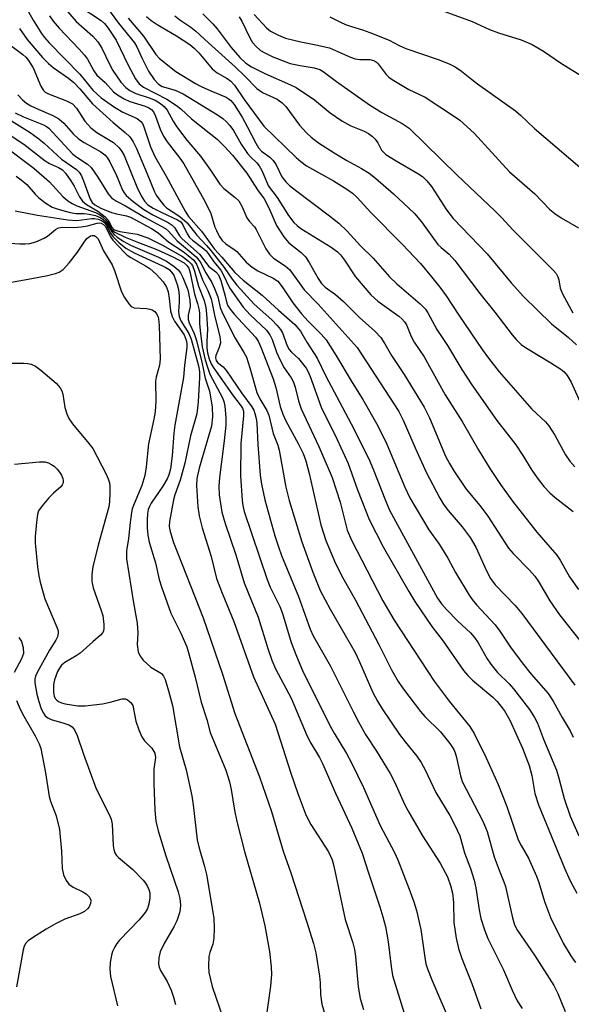
# Model space of a CAD drawing. Units: inches. Extents: x 1291766 to 1297766, y 557448 to 561449.
# Drawn here: x 1293916 to 1294038, y 557614 to 557832 of the extents above; entities that cross this region are included whole.
import ezdxf

# ---------------------------------------------------------------- set-up
doc = ezdxf.new("R2010")
doc.units = ezdxf.units.IN
doc.header["$MEASUREMENT"] = 0
doc.layers.add('Undefined', color=1, linetype='Continuous')

msp = doc.modelspace()

# ---------------------------------------------------------------- linework, layer by layer
at = {"layer": 'Undefined'}
for points in [[(1293917.53, 557835.1, 406), (1293919.24, 557832.09, 406), (1293921.05, 557829.14, 406), (1293921.73, 557828.24, 406), (1293922.78, 557827.06, 406), (1293929.53, 557820.13, 406), (1293932.4, 557816.62, 406), (1293934.24, 557814.92, 406), (1293937.18, 557812.88, 406), (1293939.07, 557811.77, 406), (1293942.21, 557810.33, 406), (1293943.07, 557809.68, 406), (1293943.38, 557809.25, 406), (1293943.73, 557808.48, 406), (1293945.17, 557804.07, 406), (1293946.11, 557801.96, 406), (1293948.63, 557797.57, 406), (1293952.82, 557789.84, 406), (1293953.6, 557788.67, 406), (1293956.47, 557785.41, 406), (1293959.33, 557781.42, 406), (1293960.99, 557779.61, 406), (1293963.84, 557776.26, 406), (1293965.68, 557774.57, 406), (1293969.91, 557771.25, 406), (1293973.47, 557767.89, 406), (1293977.1, 557764.73, 406), (1293978.35, 557763.26, 406), (1293979.77, 557760.85, 406), (1293982.04, 557757.28, 406), (1293983.89, 557753.41, 406), (1293989.59, 557742.74, 406), (1293993.45, 557735.02, 406), (1293994.43, 557732.69, 406), (1293997.13, 557725.73, 406), (1293998.06, 557723.64, 406), (1294008.65, 557704.15, 406), (1294009.54, 557702.88, 406), (1294010.63, 557701.66, 406), (1294013.2, 557699.04, 406), (1294015.98, 557696.46, 406), (1294016.89, 557695.47, 406), (1294017.7, 557694.26, 406), (1294019.64, 557690.73, 406), (1294020.47, 557689.52, 406), (1294021.94, 557687.71, 406), (1294024.53, 557685.15, 406), (1294025.5, 557684.07, 406), (1294029.04, 557679.47, 406), (1294030.16, 557677.75, 406), (1294030.76, 557676.48, 406), (1294032.13, 557672.96, 406), (1294035.01, 557666.05, 406), (1294035.54, 557664.3, 406), (1294036.66, 557659.79, 406), (1294038.03, 557655.87, 406), (1294039.93, 557651.55, 406)], [(1293925.89, 557835.04, 402), (1293928.71, 557831.84, 402), (1293932.38, 557828.57, 402), (1293933.49, 557827.33, 402), (1293934.37, 557825.93, 402), (1293936.07, 557822.33, 402), (1293936.82, 557820.95, 402), (1293938.58, 557818.41, 402), (1293939.69, 557817.17, 402), (1293940.6, 557816.5, 402), (1293941.9, 557815.84, 402), (1293944.85, 557814.92, 402), (1293946.17, 557814.4, 402), (1293947.41, 557813.68, 402), (1293948.22, 557812.99, 402), (1293948.83, 557812.18, 402), (1293950.17, 557809.75, 402), (1293950.96, 557808.56, 402), (1293953.24, 557805.57, 402), (1293956.22, 557802.01, 402), (1293958.46, 557798.88, 402), (1293960.5, 557795.83, 402), (1293961.43, 557794.83, 402), (1293963.92, 557792.88, 402), (1293964.7, 557792.08, 402), (1293965.4, 557790.91, 402), (1293966.51, 557788.38, 402), (1293967.1, 557787.53, 402), (1293968.17, 557786.35, 402), (1293968.58, 557785.77, 402), (1293970.71, 557781.48, 402), (1293971.47, 557780.32, 402), (1293972.38, 557779.38, 402), (1293974.98, 557777.69, 402), (1293976.01, 557776.8, 402), (1293979.16, 557772.39, 402), (1293982.26, 557769.23, 402), (1293990.88, 557759.64, 402), (1294000.1, 557745.45, 402), (1294001.06, 557743.56, 402), (1294003.72, 557737.4, 402), (1294006.16, 557732.06, 402), (1294009.22, 557726.31, 402), (1294010.09, 557724.8, 402), (1294011, 557723.52, 402), (1294014.15, 557719.91, 402), (1294015.91, 557717.58, 402), (1294017.12, 557715.42, 402), (1294019.48, 557710.16, 402), (1294020.39, 557708.48, 402), (1294021.46, 557707.12, 402), (1294025.86, 557702.55, 402), (1294027.35, 557700.78, 402), (1294039.04, 557684.89, 402)], [(1293929.31, 557835.26, 400), (1293934.24, 557832, 400), (1293935, 557831.34, 400), (1293935.82, 557830.37, 400), (1293937.57, 557827.69, 400), (1293940.22, 557822.17, 400), (1293941.86, 557819.14, 400), (1293942.63, 557818.04, 400), (1293943.62, 557817.3, 400), (1293948.81, 557814.63, 400), (1293950.96, 557813.25, 400), (1293951.87, 557812.49, 400), (1293954.21, 557810.27, 400), (1293959.9, 557805.76, 400), (1293961.55, 557804.13, 400), (1293963.32, 557802.21, 400), (1293966.48, 557798.25, 400), (1293968.86, 557794.57, 400), (1293970.34, 557792.52, 400), (1293971.37, 557790.57, 400), (1293973.07, 557786.64, 400), (1293974.65, 557784.13, 400), (1293975.77, 557782.78, 400), (1293978.52, 557780.69, 400), (1293979.5, 557779.73, 400), (1293980.31, 557778.49, 400), (1293982.28, 557774.89, 400), (1293982.99, 557773.83, 400), (1293983.81, 557773.02, 400), (1293986.07, 557771.36, 400), (1293987.87, 557769.84, 400), (1293991.42, 557766.29, 400), (1293994.8, 557763.26, 400), (1293996.11, 557761.83, 400), (1293997.01, 557760.46, 400), (1293998.47, 557757.88, 400), (1294001.31, 557753.63, 400), (1294005.71, 557746.43, 400), (1294006.87, 557744.08, 400), (1294010.45, 557735.59, 400), (1294011.29, 557733.98, 400), (1294012.29, 557732.33, 400), (1294015.01, 557728.27, 400), (1294018.01, 557724.65, 400), (1294019.83, 557722.32, 400), (1294024.4, 557715.24, 400), (1294025.42, 557714, 400), (1294029.05, 557710.32, 400), (1294030.17, 557709.02, 400), (1294031, 557707.84, 400), (1294033.56, 557703.58, 400), (1294035.67, 557700.44, 400), (1294040.43, 557694.37, 400)], [(1293935.64, 557834.74, 398), (1293938.09, 557831.43, 398), (1293941.64, 557827.06, 398), (1293942.17, 557826.18, 398), (1293943.25, 557823.75, 398), (1293944.76, 557820.84, 398), (1293946.01, 557818.97, 398), (1293946.91, 557817.94, 398), (1293947.76, 557817.44, 398), (1293950.66, 557816.6, 398), (1293952.42, 557815.82, 398), (1293960, 557811.12, 398), (1293961.16, 557810.33, 398), (1293962.02, 557809.63, 398), (1293962.74, 557808.81, 398), (1293963.55, 557807.69, 398), (1293965.26, 557804.69, 398), (1293966.67, 557802.59, 398), (1293967.37, 557801.77, 398), (1293968.72, 557800.52, 398), (1293969.25, 557799.87, 398), (1293969.79, 557798.83, 398), (1293971.31, 557795.38, 398), (1293973.23, 557792.86, 398), (1293975.68, 557788.89, 398), (1293976.86, 557787.33, 398), (1293977.6, 557786.62, 398), (1293978.43, 557786, 398), (1293985.16, 557781.87, 398), (1293986.54, 557780.85, 398), (1293987.22, 557780.12, 398), (1293988.12, 557778.95, 398), (1293990.54, 557775.26, 398), (1293993.94, 557771.28, 398), (1293995.47, 557769.93, 398), (1294000.15, 557766.6, 398), (1294000.79, 557766.02, 398), (1294001.35, 557765.35, 398), (1294001.78, 557764.62, 398), (1294002.87, 557762.05, 398), (1294003.5, 557760.84, 398), (1294005.72, 557757.55, 398), (1294010.34, 557749.16, 398), (1294014.11, 557743.28, 398), (1294017.8, 557736.83, 398), (1294020.25, 557732.87, 398), (1294022.61, 557729.31, 398), (1294025.26, 557725.6, 398), (1294030.68, 557718.74, 398), (1294035.05, 557713.67, 398), (1294035.79, 557712.53, 398), (1294037.86, 557708.89, 398), (1294039.85, 557706.06, 398)], [(1294006.26, 557835.47, 382), (1294016.33, 557831.79, 382), (1294020.2, 557830.05, 382), (1294022.15, 557829.27, 382), (1294027.15, 557827.73, 382), (1294029.64, 557826.75, 382), (1294032.15, 557825.27, 382), (1294036.13, 557822.55, 382), (1294042.43, 557818.59, 382)], [(1293922.84, 557833.03, 404), (1293923.63, 557831.92, 404), (1293924.98, 557830.33, 404), (1293929.39, 557825.71, 404), (1293930.54, 557824.39, 404), (1293931.22, 557823.45, 404), (1293932.61, 557820.92, 404), (1293933.33, 557819.92, 404), (1293935.18, 557818.32, 404), (1293936.99, 557816.21, 404), (1293937.88, 557815.55, 404), (1293939.33, 557814.7, 404), (1293940.58, 557814.08, 404), (1293943.97, 557813.05, 404), (1293944.78, 557812.73, 404), (1293945.43, 557812.3, 404), (1293945.85, 557811.81, 404), (1293946.3, 557810.84, 404), (1293947.31, 557807.94, 404), (1293948.02, 557806.4, 404), (1293948.83, 557805.2, 404), (1293951.67, 557801.55, 404), (1293952.57, 557800.27, 404), (1293957.24, 557791.86, 404), (1293958.5, 557789.32, 404), (1293959.44, 557786.29, 404), (1293959.75, 557785.51, 404), (1293960.4, 557784.25, 404), (1293961.02, 557783.31, 404), (1293961.84, 557782.57, 404), (1293963.68, 557781.36, 404), (1293964.26, 557780.89, 404), (1293966.34, 557778.55, 404), (1293967.68, 557777.39, 404), (1293968.92, 557776.63, 404), (1293972.32, 557775.02, 404), (1293973.33, 557774.3, 404), (1293974.32, 557773.1, 404), (1293976.66, 557769.54, 404), (1293978.57, 557767.09, 404), (1293980.03, 557765.44, 404), (1293982.94, 557762.62, 404), (1293984.02, 557761.32, 404), (1293986.21, 557757.96, 404), (1293989.8, 557751.88, 404), (1293992.16, 557748.09, 404), (1293995.48, 557742.27, 404), (1293997.48, 557738.27, 404), (1294001.41, 557728.71, 404), (1294002.55, 557726.36, 404), (1294006.76, 557719.25, 404), (1294008.92, 557716.31, 404), (1294009.56, 557715.31, 404), (1294010.93, 557712.98, 404), (1294012.66, 557709.79, 404), (1294015.67, 557704.78, 404), (1294016.32, 557703.82, 404), (1294017.27, 557702.67, 404), (1294021.42, 557698.27, 404), (1294022.45, 557696.84, 404), (1294024.8, 557693.3, 404), (1294027.4, 557689.79, 404), (1294029.37, 557687.33, 404), (1294033.12, 557683.01, 404), (1294034.25, 557681.33, 404), (1294036.26, 557677.69, 404), (1294038.02, 557674.77, 404), (1294038.69, 557673.35, 404)], [(1293940.25, 557832.52, 396), (1293943.64, 557828.53, 396), (1293946.37, 557824.47, 396), (1293947.16, 557823.6, 396), (1293950.75, 557820.74, 396), (1293955.13, 557818.08, 396), (1293956.39, 557817.4, 396), (1293958.5, 557816.43, 396), (1293961.91, 557815.04, 396), (1293962.39, 557814.78, 396), (1293962.94, 557814.32, 396), (1293963.67, 557813.41, 396), (1293965.42, 557810.61, 396), (1293966.64, 557808.45, 396), (1293968.48, 557804.84, 396), (1293969.07, 557803.86, 396), (1293969.74, 557803.13, 396), (1293971.55, 557801.8, 396), (1293972.34, 557801.03, 396), (1293972.96, 557800.05, 396), (1293974.26, 557797.41, 396), (1293975.15, 557796.32, 396), (1293975.96, 557795.52, 396), (1293977.23, 557794.48, 396), (1293984.8, 557788.81, 396), (1293986.83, 557787.13, 396), (1293988.66, 557785.38, 396), (1293991.65, 557782.17, 396), (1293994.47, 557779.44, 396), (1293998.05, 557775.26, 396), (1293999.69, 557773.76, 396), (1294004.84, 557769.34, 396), (1294005.99, 557768.14, 396), (1294006.55, 557767.29, 396), (1294008.5, 557763.64, 396), (1294010.86, 557760.11, 396), (1294014.07, 557754.75, 396), (1294016.29, 557751.34, 396), (1294021.79, 557743.5, 396), (1294026.03, 557738.07, 396), (1294027.57, 557735.7, 396), (1294029.52, 557732.46, 396), (1294030.72, 557730.76, 396), (1294032.17, 557728.87, 396), (1294033.49, 557727.47, 396), (1294034.71, 557726.4, 396), (1294038.71, 557723.31, 396)], [(1293944.3, 557832.92, 394), (1293945.33, 557832.06, 394), (1293946.65, 557831.12, 394), (1293950.92, 557828.66, 394), (1293953.91, 557826.71, 394), (1293954.84, 557825.91, 394), (1293955.85, 557824.89, 394), (1293958.81, 557821.34, 394), (1293959.95, 557820.46, 394), (1293962.15, 557819.19, 394), (1293962.98, 557818.57, 394), (1293963.73, 557817.68, 394), (1293965.9, 557814.57, 394), (1293970.28, 557808.65, 394), (1293977.37, 557801.67, 394), (1293978.41, 557800.78, 394), (1293979.7, 557799.89, 394), (1293985.66, 557796.5, 394), (1293988.64, 557794.66, 394), (1293989.83, 557793.8, 394), (1293990.89, 557792.81, 394), (1293993.93, 557789.54, 394), (1294000.91, 557782.46, 394), (1294004.9, 557778.2, 394), (1294007.38, 557775.31, 394), (1294009.22, 557773, 394), (1294010.6, 557771.07, 394), (1294013.41, 557766.77, 394), (1294018.53, 557759.2, 394), (1294019.92, 557757.27, 394), (1294022.34, 557754.22, 394), (1294029.52, 557745.97, 394), (1294032.55, 557743.16, 394), (1294033.28, 557742.33, 394), (1294034.65, 557740.24, 394), (1294036.97, 557735.86, 394), (1294037.93, 557734.46, 394), (1294039.07, 557733.25, 394)], [(1293950.56, 557833.04, 392), (1293951.65, 557832.17, 392), (1293954.09, 557830.58, 392), (1293955.23, 557829.65, 392), (1293958.01, 557827.07, 392), (1293963.94, 557821.8, 392), (1293966.05, 557819.74, 392), (1293968.67, 557816.99, 392), (1293969.98, 557816.11, 392), (1293973.17, 557814.63, 392), (1293974.33, 557813.8, 392), (1293975.09, 557812.96, 392), (1293978.17, 557808.87, 392), (1293979.66, 557807.19, 392), (1293980.72, 557806.2, 392), (1293982.35, 557804.98, 392), (1293985.79, 557802.75, 392), (1293988.61, 557801.03, 392), (1293991.85, 557799.24, 392), (1293993.56, 557798.21, 392), (1293994.95, 557797.13, 392), (1293998.97, 557793.67, 392), (1294002.36, 557790.52, 392), (1294003.57, 557789.27, 392), (1294005.1, 557787.47, 392), (1294008.75, 557782.44, 392), (1294009.46, 557781.75, 392), (1294011.22, 557780.3, 392), (1294012.53, 557778.93, 392), (1294018.01, 557771.58, 392), (1294021.33, 557767.46, 392), (1294025.17, 557762.46, 392), (1294026.05, 557761.41, 392), (1294027.21, 557760.31, 392), (1294028.11, 557759.63, 392), (1294033.71, 557756.27, 392), (1294035.98, 557754.81, 392), (1294036.67, 557754.25, 392), (1294037.38, 557753.44, 392), (1294038.25, 557751.98, 392), (1294040.79, 557746.21, 392)], [(1293956.72, 557833.53, 390), (1293958.97, 557831.27, 390), (1293959.92, 557830.16, 390), (1293963, 557826.03, 390), (1293964.97, 557823.81, 390), (1293966.27, 557822.61, 390), (1293967.52, 557821.81, 390), (1293970.45, 557820.29, 390), (1293976.18, 557817.8, 390), (1293977.43, 557817.17, 390), (1293981.44, 557814.44, 390), (1293984.92, 557811.62, 390), (1293987.48, 557809.82, 390), (1293989.47, 557808.74, 390), (1293992.44, 557807.52, 390), (1293993.43, 557806.99, 390), (1293994.31, 557806.33, 390), (1293994.87, 557805.77, 390), (1293995.45, 557804.93, 390), (1293996.3, 557803.31, 390), (1293997.24, 557802.37, 390), (1293999.49, 557800.93, 390), (1294004.31, 557798.19, 390), (1294005.34, 557797.46, 390), (1294006.28, 557796.54, 390), (1294007.31, 557795.27, 390), (1294010.65, 557790.15, 390), (1294012.16, 557788.2, 390), (1294019.65, 557780.38, 390), (1294025, 557773.97, 390), (1294027.69, 557770.94, 390), (1294033.88, 557764.88, 390), (1294037.65, 557761.88, 390), (1294039.4, 557760.25, 390)], [(1293964.76, 557832.85, 388), (1293965.37, 557831.86, 388), (1293967.17, 557828.19, 388), (1293967.74, 557827.19, 388), (1293968.45, 557826.32, 388), (1293969.53, 557825.41, 388), (1293970.49, 557824.86, 388), (1293972.25, 557824.02, 388), (1293976.1, 557822.55, 388), (1293978.31, 557822.05, 388), (1293981.4, 557821.59, 388), (1293982.67, 557821.18, 388), (1293983.39, 557820.74, 388), (1293986.34, 557818.52, 388), (1293993.66, 557813.34, 388), (1293996.34, 557811.67, 388), (1294000.88, 557809.24, 388), (1294002.41, 557808.18, 388), (1294013, 557797.82, 388), (1294021.37, 557789.92, 388), (1294022.82, 557788.44, 388), (1294025.38, 557785.58, 388), (1294034.34, 557776.69, 388), (1294034.89, 557776.01, 388), (1294035.28, 557775.31, 388), (1294035.48, 557774.64, 388), (1294035.81, 557772.74, 388), (1294036.31, 557771.5, 388), (1294038.6, 557767.34, 388)], [(1293968.08, 557833.38, 386), (1293970.87, 557830.44, 386), (1293971.75, 557829.7, 386), (1293973.48, 557828.75, 386), (1293975.07, 557828.13, 386), (1293978.47, 557827.31, 386), (1293981.72, 557826.68, 386), (1293984.8, 557825.95, 386), (1293989.42, 557823.95, 386), (1293990.44, 557823.58, 386), (1293991.51, 557823.42, 386), (1293993.69, 557823.42, 386), (1293994.7, 557823.1, 386), (1293995.15, 557822.83, 386), (1293995.56, 557822.44, 386), (1293997.35, 557820.11, 386), (1293997.93, 557819.51, 386), (1293998.61, 557818.99, 386), (1294002.3, 557816.78, 386), (1294005.91, 557815.03, 386), (1294012.41, 557810.81, 386), (1294013.59, 557809.97, 386), (1294016.8, 557807.08, 386), (1294024.6, 557798.5, 386), (1294030.19, 557793.69, 386), (1294033.54, 557790.18, 386), (1294034.63, 557789.28, 386), (1294036, 557788.32, 386), (1294039.9, 557786.15, 386)], [(1293984.87, 557832.88, 384), (1293987.21, 557831.65, 384), (1293988.3, 557831.16, 384), (1293989.68, 557830.67, 384), (1293992.1, 557829.99, 384), (1293993.72, 557829.41, 384), (1293998, 557827.69, 384), (1294000.19, 557826.51, 384), (1294001.69, 557825.83, 384), (1294008.79, 557823.37, 384), (1294011.25, 557822.41, 384), (1294012.57, 557821.8, 384), (1294014, 557820.85, 384), (1294016.16, 557819.02, 384), (1294017.53, 557817.99, 384), (1294025.96, 557812, 384), (1294027.01, 557811.09, 384), (1294030.16, 557808.09, 384), (1294042.66, 557797.43, 384)], [(1293916.21, 557830.25, 408), (1293917.92, 557827.8, 408), (1293921.29, 557823.86, 408), (1293922.59, 557822.49, 408), (1293923.66, 557821.6, 408), (1293927.02, 557819.23, 408), (1293928.23, 557818.27, 408), (1293929.55, 557816.89, 408), (1293932.31, 557813.58, 408), (1293936.94, 557809.44, 408), (1293939.57, 557807.22, 408), (1293940.57, 557806.25, 408), (1293941.33, 557805.16, 408), (1293942.07, 557803.72, 408), (1293944.47, 557798.09, 408), (1293946.04, 557794.1, 408), (1293946.42, 557793.36, 408), (1293947.21, 557792.22, 408), (1293948.09, 557791.14, 408), (1293948.7, 557790.57, 408), (1293951.64, 557788.64, 408), (1293953.28, 557787.25, 408), (1293955.41, 557784.48, 408), (1293957.57, 557782.23, 408), (1293958.52, 557781.11, 408), (1293961.49, 557777.35, 408), (1293963.23, 557774.76, 408), (1293964.26, 557773.47, 408), (1293968.1, 557769.21, 408), (1293972.02, 557765.77, 408), (1293973.23, 557764.54, 408), (1293973.93, 557763.64, 408), (1293974.35, 557762.92, 408), (1293975.41, 557759.97, 408), (1293975.83, 557759.19, 408), (1293976.38, 557758.59, 408), (1293977.95, 557757.19, 408), (1293979.6, 557755.08, 408), (1293980.08, 557754.23, 408), (1293980.51, 557753.21, 408), (1293982.9, 557746.41, 408), (1293986.46, 557739.29, 408), (1293988.88, 557733.96, 408), (1293990.98, 557728.12, 408), (1293993.54, 557721.54, 408), (1293996.67, 557715.49, 408), (1294002.31, 557705.6, 408), (1294003.65, 557703.44, 408), (1294007.45, 557697.85, 408), (1294009.91, 557694.63, 408), (1294014.42, 557688.13, 408), (1294015.38, 557687.02, 408), (1294016.41, 557685.97, 408), (1294020.88, 557682.23, 408), (1294021.88, 557681.29, 408), (1294023.48, 557679.21, 408), (1294024.67, 557677.14, 408), (1294027.51, 557670.94, 408), (1294028.95, 557667.1, 408), (1294029.53, 557664.9, 408), (1294030.24, 557660.91, 408), (1294030.99, 557658.39, 408), (1294036.77, 557644.4, 408), (1294038.03, 557641.58, 408), (1294039.5, 557638.8, 408)], [(1293912.29, 557828, 410), (1293916.91, 557824.5, 410), (1293917.56, 557823.89, 410), (1293918.17, 557823.17, 410), (1293919.18, 557821.58, 410), (1293920.91, 557817.49, 410), (1293921.5, 557816.53, 410), (1293921.88, 557816.19, 410), (1293922.58, 557815.81, 410), (1293926.62, 557814.24, 410), (1293927.88, 557813.58, 410), (1293928.81, 557812.64, 410), (1293930.65, 557809.74, 410), (1293931.97, 557808.28, 410), (1293933.31, 557807.24, 410), (1293936.96, 557804.99, 410), (1293938.24, 557803.86, 410), (1293938.84, 557803.03, 410), (1293939.33, 557802.11, 410), (1293942.12, 557795.22, 410), (1293943.1, 557793.18, 410), (1293943.85, 557792.02, 410), (1293944.61, 557791.25, 410), (1293945.74, 557790.47, 410), (1293947.67, 557789.49, 410), (1293951.16, 557787.93, 410), (1293951.89, 557787.43, 410), (1293952.34, 557786.8, 410), (1293953.28, 557784.81, 410), (1293953.81, 557784.02, 410), (1293954.44, 557783.41, 410), (1293956.57, 557781.78, 410), (1293957.46, 557781.01, 410), (1293957.93, 557780.44, 410), (1293959.17, 557778.6, 410), (1293960.7, 557776.79, 410), (1293961.27, 557775.83, 410), (1293962.65, 557772.87, 410), (1293965.7, 557768.55, 410), (1293967.21, 557766.86, 410), (1293970.81, 557763.44, 410), (1293971.59, 557762.43, 410), (1293972.07, 557761.39, 410), (1293973.03, 557758.6, 410), (1293973.79, 557756.99, 410), (1293974.77, 557755.15, 410), (1293976.3, 557752.91, 410), (1293976.82, 557751.94, 410), (1293977.2, 557750.89, 410), (1293977.93, 557747.84, 410), (1293978.51, 557746.07, 410), (1293982.39, 557737.75, 410), (1293985.37, 557730.87, 410), (1293987.15, 557725.39, 410), (1293988.72, 557719.2, 410), (1293989.61, 557716.97, 410), (1293996.6, 557703.55, 410), (1293999.12, 557699.29, 410), (1294007.96, 557685.77, 410), (1294011.25, 557681.33, 410), (1294015.83, 557675.71, 410), (1294016.8, 557674.15, 410), (1294019.41, 557668.82, 410), (1294022.11, 557662.89, 410), (1294024.03, 557658.02, 410), (1294026.54, 557650.66, 410), (1294027.16, 557649.4, 410), (1294028.77, 557646.56, 410), (1294030.6, 557642.57, 410), (1294031.1, 557641.19, 410), (1294032.31, 557636.96, 410), (1294033.66, 557633.44, 410), (1294036.49, 557627.79, 410), (1294038.16, 557624.95, 410), (1294039.21, 557623.45, 410)], [(1293915.82, 557815.55, 412), (1293916.84, 557814.49, 412), (1293917.73, 557813.73, 412), (1293918.72, 557813.14, 412), (1293920.29, 557812.39, 412), (1293923.6, 557810.97, 412), (1293924.88, 557810.27, 412), (1293925.97, 557809.28, 412), (1293928.08, 557806.91, 412), (1293929.28, 557805.86, 412), (1293930.5, 557805.06, 412), (1293934.15, 557802.99, 412), (1293935.07, 557802.32, 412), (1293935.58, 557801.73, 412), (1293936.15, 557800.77, 412), (1293937.64, 557797.69, 412), (1293939, 557794.49, 412), (1293939.37, 557793.86, 412), (1293939.8, 557793.32, 412), (1293941.34, 557791.95, 412), (1293943.71, 557790.17, 412), (1293945.72, 557788.98, 412), (1293949.1, 557787.32, 412), (1293949.99, 557786.75, 412), (1293950.49, 557786.2, 412), (1293951.61, 557784.39, 412), (1293952.16, 557783.69, 412), (1293955.98, 557780.28, 412), (1293956.55, 557779.63, 412), (1293957.97, 557777.63, 412), (1293959.66, 557776.39, 412), (1293960.25, 557775.74, 412), (1293960.76, 557774.45, 412), (1293961.72, 557771.03, 412), (1293962.07, 557769.45, 412), (1293962.32, 557768.86, 412), (1293962.79, 557768.16, 412), (1293963.72, 557767.05, 412), (1293968.38, 557761.95, 412), (1293969.02, 557761.04, 412), (1293969.62, 557759.73, 412), (1293972.33, 557752.72, 412), (1293972.9, 557750.77, 412), (1293973.85, 557746.61, 412), (1293974.42, 557744.88, 412), (1293975.13, 557743.38, 412), (1293977.95, 557738.21, 412), (1293978.92, 557736.18, 412), (1293979.55, 557734.54, 412), (1293980.29, 557731.77, 412), (1293982.84, 557720.35, 412), (1293984, 557716.93, 412), (1293986.1, 557711.81, 412), (1293987.71, 557708.65, 412), (1293990.55, 557703.69, 412), (1293995.7, 557693.91, 412), (1293998.5, 557688.28, 412), (1293999.99, 557685.67, 412), (1294001.15, 557684, 412), (1294004.89, 557679.08, 412), (1294005.89, 557677.98, 412), (1294009.31, 557674.54, 412), (1294011.38, 557672, 412), (1294012.29, 557670.61, 412), (1294012.59, 557669.91, 412), (1294012.91, 557668.85, 412), (1294013.78, 557664.84, 412), (1294014.16, 557663.57, 412), (1294018.69, 557654.78, 412), (1294019.69, 557652.45, 412), (1294021.24, 557646.86, 412), (1294022.3, 557643.89, 412), (1294023.38, 557641.32, 412), (1294023.72, 557640.3, 412), (1294025.24, 557633.4, 412), (1294025.73, 557631.79, 412), (1294026.4, 557630.58, 412), (1294030.1, 557625.1, 412), (1294034.38, 557618.39, 412), (1294035.3, 557616.63, 412), (1294036.89, 557612.64, 412)], [(1293912.64, 557810.94, 416), (1293918.57, 557807.21, 416), (1293920.2, 557806.09, 416), (1293921.66, 557804.91, 416), (1293925.5, 557801.36, 416), (1293928.81, 557799.02, 416), (1293929.36, 557798.46, 416), (1293929.92, 557797.61, 416), (1293930.37, 557796.56, 416), (1293931.84, 557792.47, 416), (1293932.27, 557791.77, 416), (1293932.85, 557791.25, 416), (1293934.19, 557790.49, 416), (1293936.58, 557789.55, 416), (1293937.67, 557789.22, 416), (1293939.88, 557788.81, 416), (1293940.72, 557788.51, 416), (1293945.37, 557786.02, 416), (1293946.85, 557785.05, 416), (1293949.26, 557782.99, 416), (1293952.4, 557780.88, 416), (1293953.52, 557780.04, 416), (1293954.74, 557778.94, 416), (1293955.32, 557778.12, 416), (1293955.75, 557777.21, 416), (1293956.68, 557774.65, 416), (1293957.83, 557772.26, 416), (1293958.56, 557770.44, 416), (1293958.85, 557769.36, 416), (1293959.38, 557766.45, 416), (1293960.45, 557762.4, 416), (1293960.6, 557761.55, 416), (1293960.63, 557760.7, 416), (1293960.36, 557759.64, 416), (1293959.65, 557757.83, 416), (1293959.57, 557757.32, 416), (1293959.68, 557756.78, 416), (1293960.01, 557756.33, 416), (1293961.28, 557755.34, 416), (1293962.02, 557754.46, 416), (1293965.31, 557749.6, 416), (1293967.6, 557746.48, 416), (1293968, 557745.77, 416), (1293968.29, 557745.01, 416), (1293968.55, 557743.95, 416), (1293968.71, 557742.87, 416), (1293968.9, 557738.16, 416), (1293969.43, 557731.37, 416), (1293969.72, 557729.4, 416), (1293970.5, 557725.91, 416), (1293972.71, 557717.93, 416), (1293973.47, 557715.49, 416), (1293974.19, 557713.58, 416), (1293977.94, 557704.52, 416), (1293980.47, 557697.3, 416), (1293981.19, 557695.82, 416), (1293985.02, 557689.1, 416), (1293990.06, 557678.87, 416), (1293991.17, 557676.78, 416), (1293992.77, 557673.96, 416), (1293995.16, 557670.28, 416), (1293998.2, 557665.3, 416), (1293999.15, 557663.49, 416), (1294001.37, 557658.56, 416), (1294002.12, 557657.1, 416), (1294005.32, 557651.55, 416), (1294009.25, 557645.44, 416), (1294010.85, 557642.45, 416), (1294011.57, 557640.53, 416), (1294011.97, 557638.81, 416), (1294012.18, 557636.77, 416), (1294012.26, 557632.33, 416), (1294012.82, 557628.86, 416), (1294013.31, 557626.57, 416), (1294014.08, 557624.38, 416), (1294016.3, 557618.84, 416), (1294018.27, 557613.19, 416)], [(1293915.22, 557811.56, 414), (1293917.07, 557810.68, 414), (1293921.47, 557808.94, 414), (1293922.16, 557808.57, 414), (1293922.67, 557808.17, 414), (1293928.01, 557802.47, 414), (1293928.9, 557801.76, 414), (1293931.23, 557800.19, 414), (1293932.06, 557799.46, 414), (1293933.55, 557797.36, 414), (1293935.81, 557793.64, 414), (1293936.53, 557792.8, 414), (1293937.64, 557792.04, 414), (1293939.63, 557790.97, 414), (1293943.85, 557788.49, 414), (1293948.5, 557785.97, 414), (1293949.14, 557785.41, 414), (1293951.04, 557783.25, 414), (1293955.25, 557779.73, 414), (1293956.13, 557778.59, 414), (1293957.41, 557776.15, 414), (1293958.72, 557774.04, 414), (1293959.34, 557772.73, 414), (1293960.09, 557770.85, 414), (1293960.6, 557768.51, 414), (1293961.08, 557767.21, 414), (1293963.92, 557761.73, 414), (1293965.85, 557758.5, 414), (1293966.38, 557757.47, 414), (1293967.18, 557755.1, 414), (1293968.67, 557749.7, 414), (1293969.35, 557748.28, 414), (1293970.94, 557745.7, 414), (1293971.37, 557744.66, 414), (1293972.35, 557740.61, 414), (1293973.31, 557738.01, 414), (1293973.62, 557736.89, 414), (1293975.12, 557728.7, 414), (1293975.84, 557725.8, 414), (1293978.67, 557716.6, 414), (1293981.06, 557709.89, 414), (1293982.71, 557705.87, 414), (1293984.91, 557701.69, 414), (1293990.46, 557692.09, 414), (1293991.43, 557690.04, 414), (1293994.38, 557683.28, 414), (1293995.37, 557681.36, 414), (1293996.44, 557679.64, 414), (1294000.28, 557673.94, 414), (1294001.5, 557672.31, 414), (1294004.08, 557669.16, 414), (1294005.04, 557667.77, 414), (1294005.96, 557666.11, 414), (1294008.27, 557661.12, 414), (1294011.37, 557656.05, 414), (1294012.46, 557654.05, 414), (1294013.64, 557651.5, 414), (1294014.68, 557647.79, 414), (1294015.94, 557644.27, 414), (1294016.75, 557641.74, 414), (1294017.15, 557640.03, 414), (1294017.92, 557635.13, 414), (1294018.29, 557633.22, 414), (1294019.07, 557630.72, 414), (1294019.83, 557628.82, 414), (1294023.24, 557621.85, 414), (1294025.17, 557617.34, 414), (1294026.27, 557615.02, 414), (1294027.4, 557613.33, 414)], [(1293911.93, 557808.12, 418), (1293917.17, 557804.63, 418), (1293921.86, 557800.94, 418), (1293922.84, 557800.38, 418), (1293924.83, 557799.52, 418), (1293925.7, 557798.97, 418), (1293926.39, 557798.23, 418), (1293927.53, 557796.57, 418), (1293928.27, 557795.34, 418), (1293929.47, 557793, 418), (1293930.11, 557792.05, 418), (1293930.99, 557791.31, 418), (1293933.55, 557789.85, 418), (1293935.11, 557788.59, 418), (1293935.86, 557787.77, 418), (1293936.6, 557786.19, 418), (1293936.97, 557785.79, 418), (1293937.63, 557785.51, 418), (1293938.4, 557785.33, 418), (1293942.22, 557784.72, 418), (1293944.62, 557783.91, 418), (1293947.84, 557782.27, 418), (1293952.24, 557779.77, 418), (1293953.61, 557778.76, 418), (1293954.17, 557778.17, 418), (1293954.43, 557777.78, 418), (1293954.92, 557776.56, 418), (1293955.78, 557773.24, 418), (1293957.04, 557770.03, 418), (1293957.43, 557768.5, 418), (1293957.6, 557767.06, 418), (1293957.81, 557763.72, 418), (1293957.63, 557760.97, 418), (1293957.62, 557759.6, 418), (1293957.77, 557758.49, 418), (1293958.17, 557757.1, 418), (1293958.61, 557756.03, 418), (1293959.02, 557755.29, 418), (1293963.29, 557749.14, 418), (1293965.27, 557746.65, 418), (1293965.54, 557746.17, 418), (1293965.74, 557745.57, 418), (1293965.76, 557744.5, 418), (1293965.14, 557738.35, 418), (1293965.05, 557731.23, 418), (1293965.45, 557725.79, 418), (1293965.6, 557724.65, 418), (1293965.9, 557723.32, 418), (1293970.96, 557708.31, 418), (1293971.68, 557706.57, 418), (1293973.76, 557702.3, 418), (1293974.4, 557700.76, 418), (1293976.29, 557694.32, 418), (1293977.44, 557691.29, 418), (1293978.79, 557688.16, 418), (1293984.95, 557675.79, 418), (1293985.81, 557674.24, 418), (1293988.54, 557669.76, 418), (1293989.66, 557667.65, 418), (1293992.28, 557662.21, 418), (1293995.95, 557653.84, 418), (1293999.13, 557647.8, 418), (1293999.87, 557646.23, 418), (1294002.4, 557639.74, 418), (1294003.42, 557636.89, 418), (1294004, 557635, 418), (1294004.96, 557630.79, 418), (1294005.84, 557624.57, 418), (1294006.11, 557623.2, 418), (1294006.44, 557622.07, 418), (1294007.4, 557619.61, 418), (1294012.17, 557608.66, 418)], [(1293912.47, 557804.47, 420), (1293919.37, 557799.32, 420), (1293922.81, 557796.32, 420), (1293925.78, 557793.06, 420), (1293926.86, 557792.11, 420), (1293927.84, 557791.52, 420), (1293928.88, 557791.03, 420), (1293932.99, 557789.54, 420), (1293933.74, 557789.16, 420), (1293934.41, 557788.7, 420), (1293935.57, 557787.61, 420), (1293936.54, 557785.79, 420), (1293937.25, 557785.15, 420), (1293939.55, 557784.05, 420), (1293942.51, 557782.85, 420), (1293946.59, 557781.33, 420), (1293950.11, 557779.73, 420), (1293952.59, 557778.36, 420), (1293953.23, 557777.81, 420), (1293953.62, 557777.23, 420), (1293953.98, 557776.14, 420), (1293954.92, 557771.46, 420), (1293955.59, 557769.38, 420), (1293955.88, 557768.23, 420), (1293956, 557767.29, 420), (1293956, 557764.94, 420), (1293956.13, 557763.38, 420), (1293956.63, 557759.81, 420), (1293957.28, 557756.92, 420), (1293957.83, 557755.05, 420), (1293958.31, 557753.77, 420), (1293961.09, 557748.53, 420), (1293961.38, 557747.71, 420), (1293961.59, 557746.62, 420), (1293961.84, 557744.11, 420), (1293961.81, 557742.41, 420), (1293961.48, 557738.99, 420), (1293960.46, 557730.83, 420), (1293960.31, 557728.91, 420), (1293960.4, 557727.03, 420), (1293960.98, 557723.16, 420), (1293961.68, 557720.67, 420), (1293964.08, 557713.72, 420), (1293965.92, 557707.54, 420), (1293969.03, 557699.9, 420), (1293971.11, 557693.03, 420), (1293972.01, 557690.38, 420), (1293972.86, 557688.48, 420), (1293976.3, 557682, 420), (1293979.81, 557673.61, 420), (1293980.66, 557672.05, 420), (1293982.59, 557668.84, 420), (1293983.23, 557667.56, 420), (1293986.14, 557660.96, 420), (1293989.72, 557653.19, 420), (1293991.99, 557647.68, 420), (1293993.37, 557643.34, 420), (1293995.93, 557635.8, 420), (1293996.58, 557633.61, 420), (1293997.14, 557631.43, 420), (1293997.77, 557628.05, 420), (1293998.4, 557622.62, 420), (1293998.75, 557620.64, 420), (1294001.31, 557612.25, 420)], [(1293915.46, 557797.59, 422), (1293916.59, 557796.79, 422), (1293917.84, 557795.73, 422), (1293919.66, 557793.55, 422), (1293920.44, 557792.78, 422), (1293922.02, 557791.58, 422), (1293923.45, 557790.72, 422), (1293924.97, 557790.16, 422), (1293927.43, 557789.53, 422), (1293928.71, 557789.33, 422), (1293930.52, 557789.3, 422), (1293931.63, 557789.18, 422), (1293933.04, 557788.87, 422), (1293934.07, 557788.45, 422), (1293934.71, 557788, 422), (1293935.27, 557787.46, 422), (1293936.59, 557785.22, 422), (1293937.15, 557784.63, 422), (1293937.81, 557784.1, 422), (1293939.26, 557783.13, 422), (1293940.77, 557782.32, 422), (1293942.31, 557781.6, 422), (1293946.98, 557779.65, 422), (1293948.75, 557778.74, 422), (1293950.42, 557777.58, 422), (1293951.29, 557776.84, 422), (1293951.8, 557776.16, 422), (1293952.33, 557775.11, 422), (1293953.43, 557772.37, 422), (1293953.88, 557770.11, 422), (1293953.94, 557768.74, 422), (1293953.5, 557766.76, 422), (1293953.48, 557765.85, 422), (1293953.73, 557765.07, 422), (1293954.82, 557762.75, 422), (1293955.32, 557761.16, 422), (1293956.5, 557756.41, 422), (1293957.27, 557752.85, 422), (1293958.23, 557749.95, 422), (1293958.79, 557746.47, 422), (1293958.88, 557744.28, 422), (1293958.64, 557742.21, 422), (1293958.11, 557740.2, 422), (1293955.92, 557732.95, 422), (1293955.45, 557730.67, 422), (1293955.37, 557729.05, 422), (1293955.64, 557724.38, 422), (1293955.94, 557722.36, 422), (1293956.61, 557719.74, 422), (1293958.59, 557713.38, 422), (1293959.79, 557708.47, 422), (1293961.01, 557705.25, 422), (1293963.64, 557698.99, 422), (1293967.98, 557686.71, 422), (1293972.72, 557676.24, 422), (1293976.19, 557665.39, 422), (1293977.77, 557660.9, 422), (1293979.55, 557656.21, 422), (1293980.62, 557654.02, 422), (1293984.53, 557647.95, 422), (1293985.33, 557646.21, 422), (1293985.71, 557644.84, 422), (1293988.26, 557633.03, 422), (1293989.92, 557627.8, 422), (1293990.29, 557626.35, 422), (1293990.52, 557624.79, 422), (1293991.09, 557618.07, 422), (1293991.56, 557615.5, 422), (1293992.28, 557613.04, 422)], [(1293915.26, 557789.91, 424), (1293920.17, 557788.91, 424), (1293926.9, 557787.89, 424), (1293928.86, 557787.78, 424), (1293932.22, 557788.2, 424), (1293932.78, 557788.21, 424), (1293933.62, 557788.08, 424), (1293934.36, 557787.77, 424), (1293934.96, 557787.3, 424), (1293935.45, 557786.63, 424), (1293936.35, 557784.93, 424), (1293936.94, 557784.12, 424), (1293938.16, 557782.92, 424), (1293939.75, 557781.63, 424), (1293941.56, 557780.57, 424), (1293947.83, 557777.74, 424), (1293948.6, 557777.34, 424), (1293949.28, 557776.87, 424), (1293949.85, 557776.32, 424), (1293950.3, 557775.65, 424), (1293951.09, 557773.57, 424), (1293951.35, 557772.49, 424), (1293951.48, 557771.1, 424), (1293951.51, 557769.71, 424), (1293951.35, 557767.59, 424), (1293951.48, 557766.53, 424), (1293951.91, 557765.54, 424), (1293953.64, 557762.75, 424), (1293954.19, 557761.48, 424), (1293955.78, 557755.61, 424), (1293955.99, 557754.31, 424), (1293956.03, 557753.02, 424), (1293955.72, 557747.59, 424), (1293955.39, 557744.94, 424), (1293954.06, 557740.08, 424), (1293952.78, 557734, 424), (1293951.75, 557730.29, 424), (1293950.54, 557727.05, 424), (1293950.24, 557725.94, 424), (1293949.35, 557721.13, 424), (1293949.32, 557719.99, 424), (1293949.49, 557718.87, 424), (1293950.23, 557716.48, 424), (1293956.83, 557699.77, 424), (1293961.07, 557687.34, 424), (1293963.84, 557678.58, 424), (1293969.3, 557664.58, 424), (1293971.92, 557656.93, 424), (1293974.54, 557648.16, 424), (1293976.23, 557643.35, 424), (1293979.71, 557632.66, 424), (1293981.25, 557627.67, 424), (1293981.72, 557625.65, 424), (1293982.53, 557620.44, 424), (1293982.68, 557618.99, 424), (1293982.78, 557616.42, 424), (1293983.11, 557614.25, 424), (1293985.4, 557606.47, 424)], [(1293908.52, 557783.08, 426), (1293916.3, 557782.57, 426), (1293917.42, 557782.56, 426), (1293918.47, 557782.66, 426), (1293919.83, 557783.04, 426), (1293921.68, 557783.84, 426), (1293922.41, 557784.3, 426), (1293924.16, 557785.78, 426), (1293924.85, 557786.14, 426), (1293925.7, 557786.26, 426), (1293928.22, 557786.24, 426), (1293929.87, 557786.36, 426), (1293931.23, 557786.58, 426), (1293933.38, 557787.2, 426), (1293933.89, 557787.25, 426), (1293934.25, 557787.19, 426), (1293934.8, 557786.88, 426), (1293935.19, 557786.39, 426), (1293936.26, 557784.29, 426), (1293936.84, 557783.4, 426), (1293939.39, 557780.66, 426), (1293940.03, 557780.09, 426), (1293940.82, 557779.54, 426), (1293944.07, 557777.75, 426), (1293945.06, 557777.12, 426), (1293946.52, 557775.79, 426), (1293947.98, 557774.17, 426), (1293948.68, 557773, 426), (1293949.06, 557771.94, 426), (1293949.32, 557770.49, 426), (1293949.62, 557767.78, 426), (1293949.94, 557766.48, 426), (1293950.48, 557765.49, 426), (1293952.62, 557762.42, 426), (1293953.1, 557761.28, 426), (1293953.22, 557760.5, 426), (1293953.2, 557759.62, 426), (1293952.73, 557755.75, 426), (1293952.48, 557752.99, 426), (1293950.56, 557742.42, 426), (1293950.35, 557740.66, 426), (1293950, 557735.65, 426), (1293949.57, 557732.75, 426), (1293949.26, 557731.45, 426), (1293948.89, 557730.56, 426), (1293947.87, 557728.92, 426), (1293945.34, 557725.17, 426), (1293944.93, 557724.43, 426), (1293944.67, 557723.8, 426), (1293944.48, 557722.88, 426), (1293944.4, 557721.46, 426), (1293944.44, 557719.75, 426), (1293944.58, 557718.06, 426), (1293944.91, 557716.53, 426), (1293946.3, 557712, 426), (1293947.12, 557708.31, 426), (1293947.61, 557706.62, 426), (1293949.7, 557700.83, 426), (1293951.92, 557696.41, 426), (1293953.2, 557693.37, 426), (1293953.69, 557691.8, 426), (1293955.03, 557686.66, 426), (1293956.37, 557681.11, 426), (1293957.63, 557677.27, 426), (1293958.41, 557674.39, 426), (1293961.82, 557666.06, 426), (1293962.67, 557663.51, 426), (1293963.04, 557661.77, 426), (1293963.74, 557657.2, 426), (1293964.3, 557654.67, 426), (1293965.97, 557648.09, 426), (1293969.26, 557636.63, 426), (1293970.46, 557631.61, 426), (1293971.5, 557625.9, 426), (1293971.87, 557622.52, 426), (1293971.97, 557620.83, 426), (1293971.71, 557618.24, 426), (1293970.62, 557610.31, 426)], [(1293913.14, 557773.89, 428), (1293918.93, 557774.9, 428), (1293922.42, 557775.59, 428), (1293924.15, 557775.99, 428), (1293924.96, 557776.3, 428), (1293925.88, 557776.93, 428), (1293927.23, 557778.44, 428), (1293929.05, 557780.73, 428), (1293930.47, 557782.98, 428), (1293931.12, 557783.8, 428), (1293931.87, 557784.35, 428), (1293932.24, 557784.45, 428), (1293932.7, 557784.42, 428), (1293933.11, 557784.21, 428), (1293933.6, 557783.67, 428), (1293934.75, 557781.04, 428), (1293936.66, 557777.95, 428), (1293937.18, 557776.71, 428), (1293938.77, 557771.98, 428), (1293939.44, 557770.72, 428), (1293940.36, 557769.3, 428), (1293940.9, 557768.73, 428), (1293941.59, 557768.43, 428), (1293944.29, 557768.3, 428), (1293945.04, 557768.15, 428), (1293945.53, 557767.97, 428), (1293946.1, 557767.59, 428), (1293946.53, 557767.12, 428), (1293946.8, 557766.61, 428), (1293946.98, 557765.95, 428), (1293947.11, 557764.48, 428), (1293947.29, 557757.07, 428), (1293947.15, 557755.75, 428), (1293946.42, 557753.05, 428), (1293946.29, 557752.21, 428), (1293946.34, 557747.83, 428), (1293946.18, 557745.39, 428), (1293945.9, 557743.75, 428), (1293944.74, 557738.31, 428), (1293944.25, 557733.25, 428), (1293943.94, 557731.3, 428), (1293943.29, 557729.12, 428), (1293941.53, 557725, 428), (1293941.15, 557723.89, 428), (1293940.96, 557723.08, 428), (1293940.64, 557720.88, 428), (1293940.29, 557717.35, 428), (1293939.89, 557714.62, 428), (1293939.89, 557712.86, 428), (1293941.39, 557703.08, 428), (1293942.21, 557698.62, 428), (1293942.34, 557696.49, 428), (1293942.21, 557693.91, 428), (1293942.48, 557692.28, 428), (1293942.87, 557691.28, 428), (1293943.56, 557690.41, 428), (1293945.28, 557688.89, 428), (1293947.59, 557687.45, 428), (1293948.06, 557686.87, 428), (1293948.41, 557686.11, 428), (1293949.19, 557683.61, 428), (1293950.04, 557680.35, 428), (1293951.6, 557671.23, 428), (1293953.05, 557666.12, 428), (1293954.31, 557660.39, 428), (1293954.62, 557658.36, 428), (1293955.51, 557650.64, 428), (1293955.87, 557649.07, 428), (1293957.14, 557644.74, 428), (1293957.58, 557642.98, 428), (1293959.16, 557633.28, 428), (1293959.27, 557631.1, 428), (1293959.16, 557628.89, 428), (1293958.93, 557627.53, 428), (1293958.28, 557625.67, 428), (1293958.09, 557624.83, 428), (1293957.98, 557622.74, 428), (1293958.07, 557621.27, 428), (1293958.85, 557618.2, 428), (1293961.22, 557611.08, 428)], [(1293910.35, 557756.18, 430), (1293917.17, 557756.19, 430), (1293918.02, 557756.11, 430), (1293918.78, 557755.92, 430), (1293919.73, 557755.5, 430), (1293920.91, 557754.65, 430), (1293924.27, 557751.77, 430), (1293925.19, 557750.72, 430), (1293925.54, 557750.05, 430), (1293925.79, 557749.33, 430), (1293926.24, 557746.38, 430), (1293926.66, 557744.98, 430), (1293927.12, 557743.91, 430), (1293927.92, 557742.75, 430), (1293931.54, 557738.38, 430), (1293932.38, 557737.26, 430), (1293935.34, 557731.6, 430), (1293935.83, 557730.53, 430), (1293936.1, 557729.71, 430), (1293936.2, 557728.88, 430), (1293936.2, 557727.45, 430), (1293936.11, 557725.45, 430), (1293935.97, 557724.33, 430), (1293933.59, 557715.87, 430), (1293932.44, 557711.09, 430), (1293932.19, 557709.37, 430), (1293932.22, 557707.89, 430), (1293932.49, 557706.43, 430), (1293934.28, 557701.43, 430), (1293934.6, 557700.29, 430), (1293934.87, 557698.29, 430), (1293934.88, 557697.46, 430), (1293934.79, 557696.94, 430), (1293934.6, 557696.51, 430), (1293934.14, 557695.93, 430), (1293932.4, 557694.5, 430), (1293929.62, 557692, 430), (1293928.72, 557691.36, 430), (1293926.2, 557689.93, 430), (1293925.49, 557689.33, 430), (1293925.02, 557688.66, 430), (1293924.63, 557687.92, 430), (1293923.9, 557686.08, 430), (1293923.72, 557684.95, 430), (1293923.73, 557683.23, 430), (1293923.89, 557682.42, 430), (1293924.11, 557681.95, 430), (1293924.44, 557681.54, 430), (1293924.82, 557681.27, 430), (1293925.49, 557680.98, 430), (1293926.3, 557680.77, 430), (1293929.07, 557680.32, 430), (1293930.72, 557680.33, 430), (1293934.57, 557680.78, 430), (1293936.23, 557681.11, 430), (1293938.88, 557681.82, 430), (1293939.64, 557681.83, 430), (1293940.09, 557681.66, 430), (1293940.85, 557681.02, 430), (1293941.25, 557680.35, 430), (1293941.91, 557676.9, 430), (1293942.58, 557675.02, 430), (1293943.26, 557673.45, 430), (1293943.87, 557672.52, 430), (1293945.49, 557670.9, 430), (1293946.11, 557669.81, 430), (1293946.25, 557668.85, 430), (1293945.93, 557666.25, 430), (1293945.94, 557663.06, 430), (1293946.12, 557657.17, 430), (1293946.38, 557654.77, 430), (1293946.85, 557652.62, 430), (1293948.53, 557647.09, 430), (1293951.28, 557639.09, 430), (1293951.63, 557637.67, 430), (1293951.79, 557636.27, 430), (1293951.74, 557635.24, 430), (1293951.62, 557634.47, 430), (1293951.02, 557632.67, 430), (1293950.36, 557631.38, 430), (1293948.21, 557627.69, 430), (1293947.31, 557625.84, 430), (1293947, 557624.52, 430), (1293946.96, 557623.2, 430), (1293947.12, 557622.45, 430), (1293947.42, 557621.74, 430), (1293948.84, 557619.25, 430), (1293949.73, 557617.38, 430), (1293950.27, 557615.8, 430), (1293950.7, 557614.16, 430)], [(1293915.1, 557733.84, 432), (1293920.64, 557734.35, 432), (1293921.78, 557734.29, 432), (1293922.59, 557734.08, 432), (1293923.11, 557733.84, 432), (1293923.83, 557733.33, 432), (1293924.49, 557732.72, 432), (1293925.03, 557732.07, 432), (1293925.47, 557731.38, 432), (1293925.8, 557730.67, 432), (1293925.88, 557730.18, 432), (1293925.83, 557729.69, 432), (1293925.66, 557729.22, 432), (1293925.36, 557728.81, 432), (1293923.68, 557727.36, 432), (1293922.67, 557726.34, 432), (1293921.18, 557724.61, 432), (1293920.42, 557723.45, 432), (1293920.19, 557722.65, 432), (1293919.96, 557720.96, 432), (1293919.67, 557717.81, 432), (1293919.67, 557716.36, 432), (1293920.16, 557711.09, 432), (1293920.45, 557709.09, 432), (1293920.77, 557707.66, 432), (1293921.81, 557703.96, 432), (1293924.47, 557697.7, 432), (1293924.71, 557696.92, 432), (1293924.74, 557696.39, 432), (1293924.57, 557695.6, 432), (1293924.24, 557694.84, 432), (1293922.86, 557692.6, 432), (1293920.1, 557687.67, 432), (1293919.73, 557686.88, 432), (1293919.58, 557686.18, 432), (1293919.58, 557685.43, 432), (1293920.06, 557682.91, 432), (1293920.49, 557681.24, 432), (1293921.02, 557679.65, 432), (1293921.48, 557678.66, 432), (1293921.9, 557678.11, 432), (1293922.45, 557677.67, 432), (1293923.22, 557677.31, 432), (1293926.03, 557676.49, 432), (1293927.11, 557676.09, 432), (1293927.82, 557675.63, 432), (1293928.35, 557675, 432), (1293928.92, 557673.71, 432), (1293930.33, 557669.59, 432), (1293933.15, 557661.92, 432), (1293936.01, 557656.27, 432), (1293936.45, 557655.2, 432), (1293936.66, 557654.09, 432), (1293936.9, 557649.36, 432), (1293937.03, 557648.49, 432), (1293937.27, 557647.73, 432), (1293937.67, 557647.14, 432), (1293938.07, 557646.72, 432), (1293941.26, 557644.09, 432), (1293943.52, 557641.73, 432), (1293944.09, 557641.05, 432), (1293944.54, 557640.34, 432), (1293944.83, 557639.62, 432), (1293945, 557638.87, 432), (1293945.01, 557637.78, 432), (1293944.81, 557636.42, 432), (1293944.5, 557635.46, 432), (1293943.98, 557634.52, 432), (1293942.68, 557632.92, 432), (1293938.31, 557628.41, 432), (1293937.75, 557627.72, 432), (1293937.29, 557626.98, 432), (1293936.79, 557625.93, 432), (1293936.52, 557625.12, 432), (1293936.24, 557623.49, 432), (1293936.14, 557622.11, 432), (1293936.33, 557620.38, 432), (1293937.85, 557613.9, 432)], [(1293916.02, 557695.47, 434), (1293916.6, 557694.53, 434), (1293917.01, 557693.2, 434), (1293917.05, 557691.9, 434), (1293916.66, 557690.73, 434), (1293915.03, 557687.72, 434)], [(1293915.5, 557681.52, 434), (1293916.34, 557679.58, 434), (1293917.14, 557678.02, 434), (1293919.64, 557673.65, 434), (1293920.51, 557671.9, 434), (1293920.9, 557670.85, 434), (1293921.94, 557665.45, 434), (1293922.72, 557660.25, 434), (1293923.04, 557659.18, 434), (1293924.27, 557655.94, 434), (1293925.01, 557652.89, 434), (1293925.51, 557648.14, 434), (1293925.65, 557644.3, 434), (1293925.93, 557642.91, 434), (1293926.5, 557641.67, 434), (1293927.12, 557640.82, 434), (1293928.06, 557640.17, 434), (1293930.2, 557639.12, 434), (1293930.95, 557638.66, 434), (1293931.7, 557637.92, 434), (1293932, 557637.28, 434), (1293931.92, 557636.53, 434), (1293931.57, 557635.78, 434), (1293931.24, 557635.33, 434), (1293930.57, 557634.78, 434), (1293929.52, 557634.27, 434), (1293926.22, 557633.08, 434), (1293924.14, 557632.02, 434), (1293922.09, 557630.87, 434), (1293919.05, 557628.96, 434), (1293918.1, 557628.28, 434), (1293917.56, 557627.73, 434), (1293917.19, 557627.09, 434), (1293916.97, 557626.31, 434), (1293915.56, 557618.06, 434)]]:
    msp.add_polyline3d(points, dxfattribs=at)

doc.saveas('drawing.dxf')
